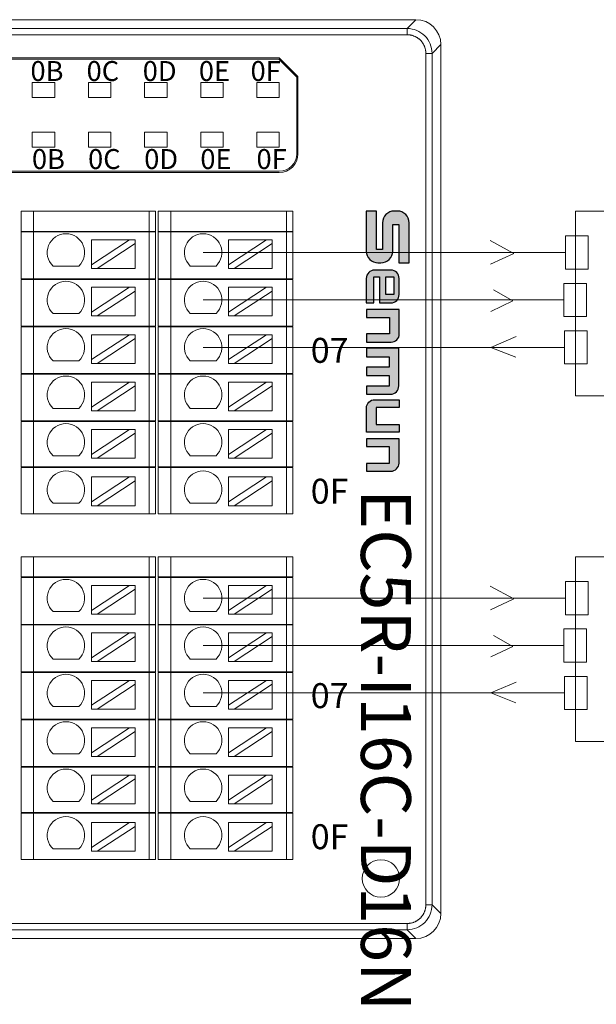
# Model space of a CAD drawing. Units: millimetres. Extents: x 2247 to 3732, y 38 to 1977.
# Drawn here: x 2425 to 2472, y 542 to 621 of the extents above; entities that cross this region are included whole.
import ezdxf

# ---------------------------------------------------------------- set-up
doc = ezdxf.new("R2010")
doc.units = ezdxf.units.MM
doc.layers.add('1', color=7, linetype='Continuous', lineweight=18)
doc.layers.add('DIM', color=3, linetype='Continuous', lineweight=13)
doc.styles.get("Standard").update_dxf_attribs({"font": 'arial.ttf'})
doc.styles.add('标准', font='txt', dxfattribs={"width": 0.667})

msp = doc.modelspace()

# ---------------------------------------------------------------- hatches: boundary and pattern name
at = {"layer": 'DIM', "lineweight": 0}
h = msp.add_hatch(color=0, dxfattribs=at)
edge = h.paths.add_edge_path(flags=0)
edge.add_line((2454.386, 602.623), (2453.9, 602.623))
edge.add_line((2453.9, 602.623), (2453.9, 605.693))
edge.add_line((2453.9, 605.693), (2453.086, 605.693))
edge.add_line((2453.086, 605.693), (2453.086, 602.488))
edge.add_arc((2454.027, 602.488), 0.941, 180, 270)
edge.add_line((2454.027, 601.547), (2454.268, 601.547))
edge.add_arc((2454.268, 602.488), 0.941, 270, 360.00001)
edge.add_line((2455.21, 602.488), (2455.21, 604.621))
edge.add_line((2455.21, 604.621), (2455.705, 604.621))
edge.add_line((2455.705, 604.621), (2455.705, 601.547))
edge.add_line((2455.705, 601.547), (2456.528, 601.547))
edge.add_line((2456.528, 601.547), (2456.528, 604.761))
edge.add_arc((2455.586, 604.761), 0.941, 0, 90)
edge.add_line((2455.586, 605.702), (2455.327, 605.702))
edge.add_arc((2455.327, 604.761), 0.941, 90, 180.00001)
edge.add_line((2454.386, 604.761), (2454.386, 602.623))
edge = h.paths.add_edge_path(flags=0)
edge.add_arc((2453.751, 600.303), 0.659, 90, 180.00001)
edge.add_line((2453.092, 600.303), (2453.092, 598.338))
edge.add_line((2453.092, 598.338), (2453.704, 598.338))
edge.add_line((2453.704, 598.338), (2453.704, 600.417))
edge.add_line((2453.704, 600.417), (2454.155, 600.417))
edge.add_line((2454.155, 600.417), (2454.155, 598.338))
edge.add_line((2454.155, 598.338), (2455.061, 598.338))
edge.add_arc((2455.061, 598.997), 0.659, 270, 360.00001)
edge.add_line((2455.72, 598.997), (2455.72, 600.303))
edge.add_arc((2455.061, 600.303), 0.659, 0, 90)
edge.add_line((2455.061, 600.962), (2453.751, 600.962))
h.paths.add_polyline_path([(2454.657, 600.427), (2455.286, 600.427), (2455.286, 599), (2454.657, 599)], flags=0)
edge = h.paths.add_edge_path(flags=0)
edge.add_line((2455.737, 597.817), (2453.101, 597.817))
edge.add_line((2453.101, 597.817), (2453.101, 597.158))
edge.add_line((2453.101, 597.158), (2454.951, 597.158))
edge.add_line((2454.951, 597.158), (2454.951, 595.85))
edge.add_line((2454.951, 595.85), (2453.101, 595.85))
edge.add_line((2453.101, 595.85), (2453.101, 595.191))
edge.add_line((2453.101, 595.191), (2455.078, 595.191))
edge.add_arc((2455.078, 595.85), 0.659, 270, 360.00001)
edge.add_line((2455.737, 595.85), (2455.737, 597.817))
edge = h.paths.add_edge_path(flags=0)
edge.add_line((2454.922, 594.018), (2454.922, 593.184))
edge.add_line((2454.922, 593.184), (2453.1, 593.184))
edge.add_line((2453.1, 593.184), (2453.1, 592.5))
edge.add_line((2453.1, 592.5), (2454.922, 592.5))
edge.add_line((2454.922, 592.5), (2454.922, 591.666))
edge.add_line((2454.922, 591.666), (2453.1, 591.666))
edge.add_line((2453.1, 591.666), (2453.1, 591.014))
edge.add_line((2453.1, 591.014), (2455.037, 591.014))
edge.add_arc((2455.037, 591.672), 0.659, 270, 360.00001)
edge.add_line((2455.695, 591.672), (2455.695, 594.703))
edge.add_line((2455.695, 594.703), (2453.1, 594.703))
edge.add_line((2453.1, 594.703), (2453.1, 594.018))
edge.add_line((2453.1, 594.018), (2454.922, 594.018))
edge = h.paths.add_edge_path(flags=0)
edge.add_line((2453.893, 589.941), (2455.713, 589.941))
edge.add_line((2455.713, 589.941), (2455.713, 590.57))
edge.add_line((2455.713, 590.57), (2453.759, 590.57))
edge.add_arc((2453.759, 589.912), 0.659, 90, 180.00001)
edge.add_line((2453.1, 589.912), (2453.1, 587.963))
edge.add_line((2453.1, 587.963), (2455.713, 587.963))
edge.add_line((2455.713, 587.963), (2455.713, 588.592))
edge.add_line((2455.713, 588.592), (2453.893, 588.592))
edge.add_line((2453.893, 588.592), (2453.893, 589.941))
edge = h.paths.add_edge_path(flags=0)
edge.add_line((2455.713, 587.435), (2453.1, 587.435))
edge.add_line((2453.1, 587.435), (2453.1, 586.806))
edge.add_line((2453.1, 586.806), (2454.92, 586.806))
edge.add_line((2454.92, 586.806), (2454.92, 585.457))
edge.add_line((2454.92, 585.457), (2453.1, 585.457))
edge.add_line((2453.1, 585.457), (2453.1, 584.828))
edge.add_line((2453.1, 584.828), (2455.055, 584.828))
edge.add_arc((2455.055, 585.487), 0.659, 270, 360.00001)
edge.add_line((2455.713, 585.487), (2455.713, 587.435))

# ---------------------------------------------------------------- linework, layer by layer
msp.add_line((2455.713, 590.57), (2455.713, 589.941))
for points in [[(2455.705, 601.547), (2456.528, 601.547), (2456.528, 604.761, 0.414214), (2455.586, 605.702), (2455.327, 605.702, 0.414214), (2454.386, 604.761), (2454.386, 602.623), (2453.9, 602.623), (2453.9, 605.693), (2453.086, 605.693), (2453.086, 602.488, 0.414214), (2454.027, 601.547), (2454.268, 601.547, 0.414214), (2455.21, 602.488), (2455.21, 604.621), (2455.705, 604.621), (2455.705, 601.547)], [(2454.155, 600.417), (2454.155, 598.338), (2455.061, 598.338, 0.414214), (2455.72, 598.997), (2455.72, 600.303, 0.414214), (2455.061, 600.962), (2453.751, 600.962, 0.414214), (2453.092, 600.303), (2453.092, 598.338), (2453.704, 598.338), (2453.704, 600.417), (2454.155, 600.417)], [(2455.713, 589.941), (2453.893, 589.941), (2453.893, 588.592), (2455.713, 588.592), (2455.713, 587.963), (2453.1, 587.963), (2453.1, 589.912, -0.414214), (2453.759, 590.57), (2455.713, 590.57)], [(2455.713, 587.435), (2453.1, 587.435), (2453.1, 586.806), (2454.92, 586.806), (2454.92, 585.457), (2453.1, 585.457), (2453.1, 584.828), (2455.055, 584.828, 0.414214), (2455.713, 585.487), (2455.713, 587.435)]]:
    msp.add_lwpolyline(points, format="xyb")
msp.add_lwpolyline([(2455.286, 600.427), (2455.286, 599), (2454.657, 599), (2454.657, 600.427)], close=True)
for points in [[(2453.101, 595.191), (2455.078, 595.191, 0.414214), (2455.737, 595.85), (2455.737, 597.817), (2453.101, 597.817), (2453.101, 597.158), (2454.951, 597.158), (2454.951, 595.85), (2453.101, 595.85)], [(2454.922, 593.184), (2453.1, 593.184), (2453.1, 592.5), (2454.922, 592.5), (2454.922, 591.666), (2453.1, 591.666), (2453.1, 591.014), (2455.037, 591.014, 0.414214), (2455.695, 591.672), (2455.695, 594.703), (2453.1, 594.703), (2453.1, 594.018), (2454.922, 594.018)]]:
    msp.add_lwpolyline(points, format="xyb", close=True)
at = {"layer": '1', "color": 7, "linetype": 'Continuous'}
for p, q in [((2333.651, 621.049), (2457.073, 621.049)), ((2459.073, 619.05), (2459.073, 549.352)), ((2360.816, 617.993), (2446.116, 617.993)), ((2446.075, 617.893), (2360.816, 617.893)), ((2447.516, 616.451), (2446.075, 617.893)), ((2446.116, 617.993), (2447.616, 616.493)), ((2447.516, 610.293), (2447.516, 616.451)), ((2447.616, 610.293), (2447.616, 616.493)), ((2446.116, 608.893), (2360.816, 608.893)), ((2446.116, 608.793), (2360.816, 608.793)), ((2425.416, 605.693), (2426.416, 605.693)), ((2425.416, 604.072), (2425.416, 605.693)), ((2435.699, 605.693), (2426.416, 605.693)), ((2435.699, 605.693), (2436.199, 605.693)), ((2436.199, 605.693), (2436.199, 604.072)), ((2436.416, 605.693), (2437.416, 605.693)), ((2436.416, 604.072), (2436.416, 605.693)), ((2446.699, 605.693), (2437.416, 605.693)), ((2446.699, 605.693), (2447.199, 605.693)), ((2447.199, 605.693), (2447.199, 604.072)), ((2426.416, 604.072), (2425.416, 604.072)), ((2425.416, 600.272), (2425.416, 604.022)), ((2425.416, 604.022), (2426.416, 604.022)), ((2426.416, 604.072), (2435.699, 604.072)), ((2435.699, 604.022), (2426.416, 604.022)), ((2431.057, 603.391), (2431.057, 601.39)), ((2434.097, 603.391), (2431.057, 601.39)), ((2431.057, 603.391), (2434.097, 603.391)), ((2434.552, 603.391), (2434.097, 603.391)), ((2434.552, 603.091), (2434.552, 603.391)), ((2436.199, 604.072), (2435.699, 604.072)), ((2435.699, 604.022), (2436.199, 604.022)), ((2436.199, 604.022), (2436.199, 600.272)), ((2437.416, 604.072), (2436.416, 604.072)), ((2436.416, 600.272), (2436.416, 604.022)), ((2436.416, 604.022), (2437.416, 604.022)), ((2437.416, 604.072), (2446.699, 604.072)), ((2446.699, 604.022), (2437.416, 604.022)), ((2442.057, 603.391), (2442.057, 601.39)), ((2442.057, 603.391), (2445.097, 603.391)), ((2445.097, 603.391), (2442.057, 601.39)), ((2445.552, 603.391), (2445.097, 603.391)), ((2445.552, 603.091), (2445.552, 603.391)), ((2447.199, 604.072), (2446.699, 604.072)), ((2446.699, 604.022), (2447.199, 604.022)), ((2447.199, 604.022), (2447.199, 600.272)), ((2431.512, 601.091), (2434.552, 603.091)), ((2434.552, 603.091), (2434.552, 601.091)), ((2442.512, 601.091), (2445.552, 603.091)), ((2445.552, 603.091), (2445.552, 601.091)), ((2430.045, 601.29), (2427.979, 601.29)), ((2431.057, 601.39), (2431.057, 601.091)), ((2431.057, 601.091), (2431.512, 601.091)), ((2431.512, 601.091), (2434.552, 601.091)), ((2441.045, 601.29), (2438.979, 601.29)), ((2442.057, 601.39), (2442.057, 601.091)), ((2442.057, 601.091), (2442.512, 601.091)), ((2442.512, 601.091), (2445.552, 601.091)), ((2426.416, 600.272), (2425.416, 600.272)), ((2425.416, 596.472), (2425.416, 600.222)), ((2425.416, 600.222), (2426.416, 600.222)), ((2426.416, 600.272), (2435.699, 600.272)), ((2435.699, 600.222), (2426.416, 600.222)), ((2436.199, 600.272), (2435.699, 600.272)), ((2435.699, 600.222), (2436.199, 600.222)), ((2436.199, 600.222), (2436.199, 596.472)), ((2437.416, 600.272), (2436.416, 600.272)), ((2436.416, 596.472), (2436.416, 600.222)), ((2436.416, 600.222), (2437.416, 600.222)), ((2437.416, 600.272), (2446.699, 600.272)), ((2446.699, 600.222), (2437.416, 600.222)), ((2447.199, 600.272), (2446.699, 600.272)), ((2446.699, 600.222), (2447.199, 600.222)), ((2447.199, 600.222), (2447.199, 596.472)), ((2431.057, 599.587), (2431.057, 597.586)), ((2431.057, 599.587), (2434.097, 599.587)), ((2434.097, 599.587), (2431.057, 597.586)), ((2434.552, 599.587), (2434.097, 599.587)), ((2434.552, 599.287), (2434.552, 599.587)), ((2442.057, 599.587), (2442.057, 597.586)), ((2445.097, 599.587), (2442.057, 597.586)), ((2442.057, 599.587), (2445.097, 599.587)), ((2445.552, 599.587), (2445.097, 599.587)), ((2445.552, 599.287), (2445.552, 599.587)), ((2431.512, 597.287), (2434.552, 599.287)), ((2434.552, 599.287), (2434.552, 597.287)), ((2442.512, 597.287), (2445.552, 599.287)), ((2445.552, 599.287), (2445.552, 597.287)), ((2430.045, 597.486), (2427.979, 597.486)), ((2431.057, 597.586), (2431.057, 597.287)), ((2431.057, 597.287), (2431.512, 597.287)), ((2431.512, 597.287), (2434.552, 597.287)), ((2441.045, 597.486), (2438.979, 597.486)), ((2442.057, 597.586), (2442.057, 597.287)), ((2442.057, 597.287), (2442.512, 597.287)), ((2442.512, 597.287), (2445.552, 597.287)), ((2425.416, 596.472), (2426.416, 596.472)), ((2425.416, 592.672), (2425.416, 596.422)), ((2426.416, 596.422), (2425.416, 596.422)), ((2426.416, 596.472), (2435.699, 596.472)), ((2435.699, 596.422), (2426.416, 596.422)), ((2435.699, 596.472), (2436.199, 596.472)), ((2436.199, 596.422), (2435.699, 596.422)), ((2436.199, 596.422), (2436.199, 592.672)), ((2436.416, 596.472), (2437.416, 596.472)), ((2436.416, 592.672), (2436.416, 596.422)), ((2437.416, 596.422), (2436.416, 596.422)), ((2437.416, 596.472), (2446.699, 596.472)), ((2446.699, 596.422), (2437.416, 596.422)), ((2446.699, 596.472), (2447.199, 596.472)), ((2447.199, 596.422), (2446.699, 596.422)), ((2447.199, 596.422), (2447.199, 592.672)), ((2431.057, 595.782), (2431.057, 593.782)), ((2434.097, 595.782), (2431.057, 593.782)), ((2431.057, 595.782), (2434.097, 595.782)), ((2431.512, 593.482), (2434.552, 595.483)), ((2434.552, 595.782), (2434.097, 595.782)), ((2434.552, 595.483), (2434.552, 595.782)), ((2434.552, 595.483), (2434.552, 593.482)), ((2442.057, 595.782), (2442.057, 593.782)), ((2442.057, 595.782), (2445.097, 595.782)), ((2445.097, 595.782), (2442.057, 593.782)), ((2442.512, 593.482), (2445.552, 595.483)), ((2445.552, 595.782), (2445.097, 595.782)), ((2445.552, 595.483), (2445.552, 595.782)), ((2445.552, 595.483), (2445.552, 593.482)), ((2430.045, 593.682), (2427.979, 593.682)), ((2431.057, 593.782), (2431.057, 593.482)), ((2431.057, 593.482), (2431.512, 593.482)), ((2431.512, 593.482), (2434.552, 593.482)), ((2441.045, 593.682), (2438.979, 593.682)), ((2442.057, 593.782), (2442.057, 593.482)), ((2442.057, 593.482), (2442.512, 593.482)), ((2442.512, 593.482), (2445.552, 593.482)), ((2425.416, 592.672), (2426.416, 592.672)), ((2425.416, 588.872), (2425.416, 592.622)), ((2426.416, 592.622), (2425.416, 592.622)), ((2426.416, 592.672), (2435.699, 592.672)), ((2435.699, 592.622), (2426.416, 592.622)), ((2436.199, 592.672), (2435.699, 592.672)), ((2435.699, 592.622), (2436.199, 592.622)), ((2436.199, 592.622), (2436.199, 588.872)), ((2436.416, 592.672), (2437.416, 592.672)), ((2436.416, 588.872), (2436.416, 592.622)), ((2437.416, 592.622), (2436.416, 592.622)), ((2437.416, 592.672), (2446.699, 592.672)), ((2446.699, 592.622), (2437.416, 592.622)), ((2447.199, 592.672), (2446.699, 592.672)), ((2446.699, 592.622), (2447.199, 592.622)), ((2447.199, 592.622), (2447.199, 588.872)), ((2431.057, 591.978), (2431.057, 589.978)), ((2431.057, 591.978), (2434.097, 591.978)), ((2434.097, 591.978), (2431.057, 589.978)), ((2431.512, 589.678), (2434.552, 591.679)), ((2434.552, 591.978), (2434.097, 591.978)), ((2434.552, 591.679), (2434.552, 591.978)), ((2434.552, 591.679), (2434.552, 589.678)), ((2442.057, 591.978), (2442.057, 589.978)), ((2445.097, 591.978), (2442.057, 589.978)), ((2442.057, 591.978), (2445.097, 591.978)), ((2442.512, 589.678), (2445.552, 591.679)), ((2445.552, 591.978), (2445.097, 591.978)), ((2445.552, 591.679), (2445.552, 591.978)), ((2445.552, 591.679), (2445.552, 589.678)), ((2431.057, 589.978), (2431.057, 589.678)), ((2442.057, 589.978), (2442.057, 589.678)), ((2430.045, 589.877), (2427.979, 589.877)), ((2431.057, 589.678), (2431.512, 589.678)), ((2431.512, 589.678), (2434.552, 589.678)), ((2441.045, 589.877), (2438.979, 589.877)), ((2442.057, 589.678), (2442.512, 589.678)), ((2442.512, 589.678), (2445.552, 589.678)), ((2425.416, 588.872), (2426.416, 588.872)), ((2425.416, 585.172), (2425.416, 588.822)), ((2426.416, 588.822), (2425.416, 588.822)), ((2426.416, 588.872), (2435.699, 588.872)), ((2435.699, 588.822), (2426.416, 588.822)), ((2435.699, 588.872), (2436.199, 588.872)), ((2436.199, 588.822), (2435.699, 588.822)), ((2436.199, 588.822), (2436.199, 585.172)), ((2436.416, 588.872), (2437.416, 588.872)), ((2436.416, 585.172), (2436.416, 588.822)), ((2437.416, 588.822), (2436.416, 588.822)), ((2437.416, 588.872), (2446.699, 588.872)), ((2446.699, 588.822), (2437.416, 588.822)), ((2446.699, 588.872), (2447.199, 588.872)), ((2447.199, 588.822), (2446.699, 588.822)), ((2447.199, 588.822), (2447.199, 585.172)), ((2431.057, 588.174), (2431.057, 586.173)), ((2431.057, 588.174), (2434.097, 588.174)), ((2434.097, 588.174), (2431.057, 586.173)), ((2431.512, 585.874), (2434.552, 587.875)), ((2434.552, 588.174), (2434.097, 588.174)), ((2434.552, 587.875), (2434.552, 588.174)), ((2434.552, 587.875), (2434.552, 585.874)), ((2442.057, 588.174), (2442.057, 586.173)), ((2442.057, 588.174), (2445.097, 588.174)), ((2445.097, 588.174), (2442.057, 586.173)), ((2442.512, 585.874), (2445.552, 587.875)), ((2445.552, 588.174), (2445.097, 588.174)), ((2445.552, 587.875), (2445.552, 588.174)), ((2445.552, 587.875), (2445.552, 585.874)), ((2430.045, 586.073), (2427.979, 586.073)), ((2431.057, 586.173), (2431.057, 585.874)), ((2441.045, 586.073), (2438.979, 586.073)), ((2442.057, 586.173), (2442.057, 585.874)), ((2431.057, 585.874), (2431.512, 585.874)), ((2431.512, 585.874), (2434.552, 585.874)), ((2442.057, 585.874), (2442.512, 585.874)), ((2442.512, 585.874), (2445.552, 585.874)), ((2426.416, 585.172), (2425.416, 585.172)), ((2425.416, 581.422), (2425.416, 585.122)), ((2425.416, 585.122), (2426.416, 585.122)), ((2435.699, 585.172), (2426.416, 585.172)), ((2426.416, 585.122), (2435.699, 585.122)), ((2436.199, 585.172), (2435.699, 585.172)), ((2435.699, 585.122), (2436.199, 585.122)), ((2436.199, 585.122), (2436.199, 581.422)), ((2437.416, 585.172), (2436.416, 585.172)), ((2436.416, 581.422), (2436.416, 585.122)), ((2436.416, 585.122), (2437.416, 585.122)), ((2446.699, 585.172), (2437.416, 585.172)), ((2437.416, 585.122), (2446.699, 585.122)), ((2447.199, 585.172), (2446.699, 585.172)), ((2446.699, 585.122), (2447.199, 585.122)), ((2447.199, 585.122), (2447.199, 581.422)), ((2431.057, 584.37), (2431.057, 582.369)), ((2431.057, 584.37), (2434.097, 584.37)), ((2434.097, 584.37), (2431.057, 582.369)), ((2431.512, 582.07), (2434.552, 584.071)), ((2434.552, 584.37), (2434.097, 584.37)), ((2434.552, 584.071), (2434.552, 584.37)), ((2434.552, 584.071), (2434.552, 582.07)), ((2442.057, 584.37), (2442.057, 582.369)), ((2445.097, 584.37), (2442.057, 582.369)), ((2442.057, 584.37), (2445.097, 584.37)), ((2442.512, 582.07), (2445.552, 584.071)), ((2445.552, 584.37), (2445.097, 584.37)), ((2445.552, 584.071), (2445.552, 584.37)), ((2445.552, 584.071), (2445.552, 582.07)), ((2430.045, 582.269), (2427.979, 582.269)), ((2431.057, 582.369), (2431.057, 582.07)), ((2431.057, 582.07), (2431.512, 582.07)), ((2431.512, 582.07), (2434.552, 582.07)), ((2441.045, 582.269), (2438.979, 582.269)), ((2442.057, 582.369), (2442.057, 582.07)), ((2442.057, 582.07), (2442.512, 582.07)), ((2442.512, 582.07), (2445.552, 582.07)), ((2425.416, 581.422), (2426.416, 581.422)), ((2426.416, 581.422), (2435.699, 581.422)), ((2435.699, 581.422), (2436.199, 581.422)), ((2436.416, 581.422), (2437.416, 581.422)), ((2437.416, 581.422), (2446.699, 581.422)), ((2446.699, 581.422), (2447.199, 581.422)), ((2425.416, 577.972), (2426.416, 577.972)), ((2425.416, 576.351), (2425.416, 577.972)), ((2435.699, 577.972), (2426.416, 577.972)), ((2435.699, 577.972), (2436.199, 577.972)), ((2436.199, 577.972), (2436.199, 576.351)), ((2436.416, 577.972), (2437.416, 577.972)), ((2436.416, 576.351), (2436.416, 577.972)), ((2446.699, 577.972), (2437.416, 577.972)), ((2446.699, 577.972), (2447.199, 577.972)), ((2447.199, 577.972), (2447.199, 576.351)), ((2426.416, 576.351), (2425.416, 576.351)), ((2425.416, 572.551), (2425.416, 576.301)), ((2425.416, 576.301), (2426.416, 576.301)), ((2426.416, 576.351), (2435.699, 576.351)), ((2435.699, 576.301), (2426.416, 576.301)), ((2436.199, 576.351), (2435.699, 576.351)), ((2435.699, 576.301), (2436.199, 576.301)), ((2436.199, 576.301), (2436.199, 572.551)), ((2437.416, 576.351), (2436.416, 576.351)), ((2436.416, 572.551), (2436.416, 576.301)), ((2436.416, 576.301), (2437.416, 576.301)), ((2437.416, 576.351), (2446.699, 576.351)), ((2446.699, 576.301), (2437.416, 576.301)), ((2447.199, 576.351), (2446.699, 576.351)), ((2446.699, 576.301), (2447.199, 576.301)), ((2447.199, 576.301), (2447.199, 572.551)), ((2431.057, 575.67), (2431.057, 573.669)), ((2431.057, 575.67), (2434.097, 575.67)), ((2434.097, 575.67), (2431.057, 573.669)), ((2431.512, 573.37), (2434.552, 575.37)), ((2434.552, 575.67), (2434.097, 575.67)), ((2434.552, 575.37), (2434.552, 575.67)), ((2434.552, 575.37), (2434.552, 573.37)), ((2442.057, 575.67), (2442.057, 573.669)), ((2442.057, 575.67), (2445.097, 575.67)), ((2445.097, 575.67), (2442.057, 573.669)), ((2442.512, 573.37), (2445.552, 575.37)), ((2445.552, 575.67), (2445.097, 575.67)), ((2445.552, 575.37), (2445.552, 575.67)), ((2445.552, 575.37), (2445.552, 573.37)), ((2430.045, 573.569), (2427.979, 573.569)), ((2431.057, 573.669), (2431.057, 573.37)), ((2431.057, 573.37), (2431.512, 573.37)), ((2431.512, 573.37), (2434.552, 573.37)), ((2441.045, 573.569), (2438.979, 573.569)), ((2442.057, 573.669), (2442.057, 573.37)), ((2442.057, 573.37), (2442.512, 573.37)), ((2442.512, 573.37), (2445.552, 573.37)), ((2426.416, 572.551), (2425.416, 572.551)), ((2425.416, 568.751), (2425.416, 572.501)), ((2425.416, 572.501), (2426.416, 572.501)), ((2426.416, 572.551), (2435.699, 572.551)), ((2435.699, 572.501), (2426.416, 572.501)), ((2431.057, 571.866), (2431.057, 569.865)), ((2434.097, 571.866), (2431.057, 569.865)), ((2431.057, 571.866), (2434.097, 571.866)), ((2434.552, 571.866), (2434.097, 571.866)), ((2434.552, 571.566), (2434.552, 571.866)), ((2436.199, 572.551), (2435.699, 572.551)), ((2435.699, 572.501), (2436.199, 572.501)), ((2436.199, 572.501), (2436.199, 568.751)), ((2437.416, 572.551), (2436.416, 572.551)), ((2436.416, 568.751), (2436.416, 572.501)), ((2436.416, 572.501), (2437.416, 572.501)), ((2437.416, 572.551), (2446.699, 572.551)), ((2446.699, 572.501), (2437.416, 572.501)), ((2442.057, 571.866), (2442.057, 569.865)), ((2445.097, 571.866), (2442.057, 569.865)), ((2442.057, 571.866), (2445.097, 571.866)), ((2445.552, 571.866), (2445.097, 571.866)), ((2445.552, 571.566), (2445.552, 571.866)), ((2447.199, 572.551), (2446.699, 572.551)), ((2446.699, 572.501), (2447.199, 572.501)), ((2447.199, 572.501), (2447.199, 568.751)), ((2431.512, 569.566), (2434.552, 571.566)), ((2434.552, 571.566), (2434.552, 569.566)), ((2442.512, 569.566), (2445.552, 571.566)), ((2445.552, 571.566), (2445.552, 569.566)), ((2430.045, 569.765), (2427.979, 569.765)), ((2431.057, 569.865), (2431.057, 569.566)), ((2431.057, 569.566), (2431.512, 569.566)), ((2431.512, 569.566), (2434.552, 569.566)), ((2441.045, 569.765), (2438.979, 569.765)), ((2442.057, 569.865), (2442.057, 569.566)), ((2442.057, 569.566), (2442.512, 569.566)), ((2442.512, 569.566), (2445.552, 569.566)), ((2425.416, 568.751), (2426.416, 568.751)), ((2425.416, 564.951), (2425.416, 568.701)), ((2426.416, 568.701), (2425.416, 568.701)), ((2426.416, 568.751), (2435.699, 568.751)), ((2435.699, 568.701), (2426.416, 568.701)), ((2435.699, 568.751), (2436.199, 568.751)), ((2436.199, 568.701), (2435.699, 568.701)), ((2436.199, 568.701), (2436.199, 564.951)), ((2436.416, 568.751), (2437.416, 568.751)), ((2436.416, 564.951), (2436.416, 568.701)), ((2437.416, 568.701), (2436.416, 568.701)), ((2437.416, 568.751), (2446.699, 568.751)), ((2446.699, 568.701), (2437.416, 568.701)), ((2446.699, 568.751), (2447.199, 568.751)), ((2447.199, 568.701), (2446.699, 568.701)), ((2447.199, 568.701), (2447.199, 564.951)), ((2431.057, 568.061), (2431.057, 566.061)), ((2431.057, 568.061), (2434.097, 568.061)), ((2434.097, 568.061), (2431.057, 566.061)), ((2434.552, 568.061), (2434.097, 568.061)), ((2434.552, 567.762), (2434.552, 568.061)), ((2442.057, 568.061), (2442.057, 566.061)), ((2442.057, 568.061), (2445.097, 568.061)), ((2445.097, 568.061), (2442.057, 566.061)), ((2445.552, 568.061), (2445.097, 568.061)), ((2445.552, 567.762), (2445.552, 568.061)), ((2431.512, 565.761), (2434.552, 567.762)), ((2434.552, 567.762), (2434.552, 565.761)), ((2442.512, 565.761), (2445.552, 567.762)), ((2445.552, 567.762), (2445.552, 565.761)), ((2430.045, 565.961), (2427.979, 565.961)), ((2431.057, 566.061), (2431.057, 565.761)), ((2431.057, 565.761), (2431.512, 565.761)), ((2431.512, 565.761), (2434.552, 565.761)), ((2441.045, 565.961), (2438.979, 565.961)), ((2442.057, 566.061), (2442.057, 565.761)), ((2442.057, 565.761), (2442.512, 565.761)), ((2442.512, 565.761), (2445.552, 565.761)), ((2425.416, 564.951), (2426.416, 564.951)), ((2425.416, 561.151), (2425.416, 564.901)), ((2426.416, 564.901), (2425.416, 564.901)), ((2426.416, 564.951), (2435.699, 564.951)), ((2435.699, 564.901), (2426.416, 564.901)), ((2436.199, 564.951), (2435.699, 564.951)), ((2435.699, 564.901), (2436.199, 564.901)), ((2436.199, 564.901), (2436.199, 561.151)), ((2436.416, 564.951), (2437.416, 564.951)), ((2436.416, 561.151), (2436.416, 564.901)), ((2437.416, 564.901), (2436.416, 564.901)), ((2437.416, 564.951), (2446.699, 564.951)), ((2446.699, 564.901), (2437.416, 564.901)), ((2447.199, 564.951), (2446.699, 564.951)), ((2446.699, 564.901), (2447.199, 564.901)), ((2447.199, 564.901), (2447.199, 561.151)), ((2431.057, 564.257), (2431.057, 562.257)), ((2434.097, 564.257), (2431.057, 562.257)), ((2431.057, 564.257), (2434.097, 564.257)), ((2431.512, 561.957), (2434.552, 563.958)), ((2434.552, 564.257), (2434.097, 564.257)), ((2434.552, 563.958), (2434.552, 564.257)), ((2434.552, 563.958), (2434.552, 561.957)), ((2442.057, 564.257), (2442.057, 562.257)), ((2442.057, 564.257), (2445.097, 564.257)), ((2445.097, 564.257), (2442.057, 562.257)), ((2442.512, 561.957), (2445.552, 563.958)), ((2445.552, 564.257), (2445.097, 564.257)), ((2445.552, 563.958), (2445.552, 564.257)), ((2445.552, 563.958), (2445.552, 561.957)), ((2430.045, 562.156), (2427.979, 562.156)), ((2431.057, 562.257), (2431.057, 561.957)), ((2431.057, 561.957), (2431.512, 561.957)), ((2431.512, 561.957), (2434.552, 561.957)), ((2441.045, 562.156), (2438.979, 562.156)), ((2442.057, 562.257), (2442.057, 561.957)), ((2442.057, 561.957), (2442.512, 561.957)), ((2442.512, 561.957), (2445.552, 561.957)), ((2425.416, 561.151), (2426.416, 561.151)), ((2425.416, 557.451), (2425.416, 561.101)), ((2426.416, 561.101), (2425.416, 561.101)), ((2426.416, 561.151), (2435.699, 561.151)), ((2435.699, 561.101), (2426.416, 561.101)), ((2435.699, 561.151), (2436.199, 561.151)), ((2436.199, 561.101), (2435.699, 561.101)), ((2436.199, 561.101), (2436.199, 557.451)), ((2436.416, 561.151), (2437.416, 561.151)), ((2436.416, 557.451), (2436.416, 561.101)), ((2437.416, 561.101), (2436.416, 561.101)), ((2437.416, 561.151), (2446.699, 561.151)), ((2446.699, 561.101), (2437.416, 561.101)), ((2446.699, 561.151), (2447.199, 561.151)), ((2447.199, 561.101), (2446.699, 561.101)), ((2447.199, 561.101), (2447.199, 557.451)), ((2431.057, 560.453), (2431.057, 558.452)), ((2434.097, 560.453), (2431.057, 558.452)), ((2431.057, 560.453), (2434.097, 560.453)), ((2431.512, 558.153), (2434.552, 560.154)), ((2434.552, 560.453), (2434.097, 560.453)), ((2434.552, 560.154), (2434.552, 560.453)), ((2434.552, 560.154), (2434.552, 558.153)), ((2442.057, 560.453), (2442.057, 558.452)), ((2445.097, 560.453), (2442.057, 558.452)), ((2442.057, 560.453), (2445.097, 560.453)), ((2442.512, 558.153), (2445.552, 560.154)), ((2445.552, 560.453), (2445.097, 560.453)), ((2445.552, 560.154), (2445.552, 560.453)), ((2445.552, 560.154), (2445.552, 558.153)), ((2430.045, 558.352), (2427.979, 558.352)), ((2431.057, 558.452), (2431.057, 558.153)), ((2441.045, 558.352), (2438.979, 558.352)), ((2442.057, 558.452), (2442.057, 558.153)), ((2431.057, 558.153), (2431.512, 558.153)), ((2431.512, 558.153), (2434.552, 558.153)), ((2442.057, 558.153), (2442.512, 558.153)), ((2442.512, 558.153), (2445.552, 558.153)), ((2426.416, 557.451), (2425.416, 557.451)), ((2425.416, 553.701), (2425.416, 557.401)), ((2425.416, 557.401), (2426.416, 557.401)), ((2435.699, 557.451), (2426.416, 557.451)), ((2426.416, 557.401), (2435.699, 557.401)), ((2436.199, 557.451), (2435.699, 557.451)), ((2435.699, 557.401), (2436.199, 557.401)), ((2436.199, 557.401), (2436.199, 553.701)), ((2437.416, 557.451), (2436.416, 557.451)), ((2436.416, 553.701), (2436.416, 557.401)), ((2436.416, 557.401), (2437.416, 557.401)), ((2446.699, 557.451), (2437.416, 557.451)), ((2437.416, 557.401), (2446.699, 557.401)), ((2447.199, 557.451), (2446.699, 557.451)), ((2446.699, 557.401), (2447.199, 557.401)), ((2447.199, 557.401), (2447.199, 553.701)), ((2431.057, 556.649), (2431.057, 554.648)), ((2434.097, 556.649), (2431.057, 554.648)), ((2431.057, 556.649), (2434.097, 556.649)), ((2431.512, 554.349), (2434.552, 556.35)), ((2434.552, 556.649), (2434.097, 556.649)), ((2434.552, 556.35), (2434.552, 556.649)), ((2434.552, 556.35), (2434.552, 554.349)), ((2442.057, 556.649), (2442.057, 554.648)), ((2445.097, 556.649), (2442.057, 554.648)), ((2442.057, 556.649), (2445.097, 556.649)), ((2442.512, 554.349), (2445.552, 556.35)), ((2445.552, 556.649), (2445.097, 556.649)), ((2445.552, 556.35), (2445.552, 556.649)), ((2445.552, 556.35), (2445.552, 554.349)), ((2430.045, 554.548), (2427.979, 554.548)), ((2431.057, 554.648), (2431.057, 554.349)), ((2441.045, 554.548), (2438.979, 554.548)), ((2442.057, 554.648), (2442.057, 554.349)), ((2425.416, 553.701), (2426.416, 553.701)), ((2426.416, 553.701), (2435.699, 553.701)), ((2431.057, 554.349), (2431.512, 554.349)), ((2431.512, 554.349), (2434.552, 554.349)), ((2435.699, 553.701), (2436.199, 553.701)), ((2436.416, 553.701), (2437.416, 553.701)), ((2437.416, 553.701), (2446.699, 553.701)), ((2442.057, 554.349), (2442.512, 554.349)), ((2442.512, 554.349), (2445.552, 554.349)), ((2446.699, 553.701), (2447.199, 553.701)), ((2333.647, 547.353), (2457.073, 547.353)), ((2456.366, 548.06), (2355.195, 548.06))]:
    msp.add_line(p, q, dxfattribs=at)
at = {"layer": '1', "color": 7, "linetype": 'Continuous', "lineweight": 5}
for p, q in [((2456.366, 620.342), (2457.073, 621.049)), ((2334.358, 620.342), (2456.366, 620.342)), ((2456.366, 619.842), (2456.366, 620.342)), ((2456.366, 619.842), (2334.358, 619.842)), ((2459.073, 619.05), (2458.365, 618.342)), ((2457.866, 550.059), (2457.866, 618.342)), ((2458.365, 618.342), (2457.866, 618.342)), ((2458.365, 618.342), (2458.365, 550.059)), ((2426.416, 605.693), (2426.416, 604.072)), ((2435.699, 605.693), (2435.699, 604.072)), ((2437.416, 605.693), (2437.416, 604.072)), ((2446.699, 605.693), (2446.699, 604.072)), ((2426.416, 604.022), (2426.416, 600.272)), ((2435.699, 604.022), (2435.699, 600.272)), ((2437.416, 604.022), (2437.416, 600.272)), ((2446.699, 604.022), (2446.699, 600.272)), ((2426.416, 600.222), (2426.416, 596.472)), ((2435.699, 600.222), (2435.699, 596.472)), ((2437.416, 600.222), (2437.416, 596.472)), ((2446.699, 600.222), (2446.699, 596.472)), ((2426.416, 596.422), (2426.416, 592.672)), ((2435.699, 596.422), (2435.699, 592.672)), ((2437.416, 596.422), (2437.416, 592.672)), ((2446.699, 596.422), (2446.699, 592.672)), ((2426.416, 592.622), (2426.416, 588.872)), ((2435.699, 592.622), (2435.699, 588.872)), ((2437.416, 592.622), (2437.416, 588.872)), ((2446.699, 592.622), (2446.699, 588.872)), ((2426.416, 588.822), (2426.416, 585.172)), ((2435.699, 588.822), (2435.699, 585.172)), ((2437.416, 588.822), (2437.416, 585.172)), ((2446.699, 588.822), (2446.699, 585.172)), ((2426.416, 585.122), (2426.416, 581.422)), ((2435.699, 585.122), (2435.699, 581.422)), ((2437.416, 585.122), (2437.416, 581.422)), ((2446.699, 585.122), (2446.699, 581.422)), ((2426.416, 577.972), (2426.416, 576.351)), ((2435.699, 577.972), (2435.699, 576.351)), ((2437.416, 577.972), (2437.416, 576.351)), ((2446.699, 577.972), (2446.699, 576.351)), ((2426.416, 576.301), (2426.416, 572.551)), ((2435.699, 576.301), (2435.699, 572.551)), ((2437.416, 576.301), (2437.416, 572.551)), ((2446.699, 576.301), (2446.699, 572.551)), ((2426.416, 572.501), (2426.416, 568.751)), ((2435.699, 572.501), (2435.699, 568.751)), ((2437.416, 572.501), (2437.416, 568.751)), ((2446.699, 572.501), (2446.699, 568.751)), ((2426.416, 568.701), (2426.416, 564.951)), ((2435.699, 568.701), (2435.699, 564.951)), ((2437.416, 568.701), (2437.416, 564.951)), ((2446.699, 568.701), (2446.699, 564.951)), ((2426.416, 564.901), (2426.416, 561.151)), ((2435.699, 564.901), (2435.699, 561.151)), ((2437.416, 564.901), (2437.416, 561.151)), ((2446.699, 564.901), (2446.699, 561.151)), ((2426.416, 561.101), (2426.416, 557.451)), ((2435.699, 561.101), (2435.699, 557.451)), ((2437.416, 561.101), (2437.416, 557.451)), ((2446.699, 561.101), (2446.699, 557.451)), ((2426.416, 557.401), (2426.416, 553.701)), ((2435.699, 557.401), (2435.699, 553.701)), ((2437.416, 557.401), (2437.416, 553.701)), ((2446.699, 557.401), (2446.699, 553.701)), ((2457.866, 550.059), (2458.365, 550.059)), ((2458.365, 550.059), (2459.073, 549.352)), ((2355.109, 548.56), (2456.366, 548.56)), ((2456.366, 548.06), (2456.366, 548.56)), ((2457.073, 547.353), (2456.366, 548.06))]:
    msp.add_line(p, q, dxfattribs=at)
at = {"layer": '1', "color": 3, "linetype": 'Continuous', "lineweight": 5}
for p, q in [((2426.316, 614.815), (2426.316, 616.015)), ((2426.316, 616.015), (2428.116, 616.015)), ((2428.116, 616.015), (2428.116, 614.815)), ((2430.816, 616.015), (2432.616, 616.015)), ((2430.816, 614.815), (2430.816, 616.015)), ((2432.616, 616.015), (2432.616, 614.815)), ((2435.316, 616.015), (2437.116, 616.015)), ((2435.316, 614.815), (2435.316, 616.015)), ((2437.116, 616.015), (2437.116, 614.815)), ((2439.816, 616.015), (2441.616, 616.015)), ((2439.816, 614.815), (2439.816, 616.015)), ((2441.616, 616.015), (2441.616, 614.815)), ((2444.316, 614.815), (2444.316, 616.015)), ((2444.316, 616.015), (2446.116, 616.015)), ((2446.116, 616.015), (2446.116, 614.815)), ((2428.116, 614.815), (2426.316, 614.815)), ((2432.616, 614.815), (2430.816, 614.815)), ((2437.116, 614.815), (2435.316, 614.815)), ((2441.616, 614.815), (2439.816, 614.815)), ((2446.116, 614.815), (2444.316, 614.815)), ((2426.316, 610.815), (2426.316, 612.015)), ((2426.316, 612.015), (2428.116, 612.015)), ((2428.116, 612.015), (2428.116, 610.815)), ((2430.816, 612.015), (2432.616, 612.015)), ((2430.816, 610.815), (2430.816, 612.015)), ((2432.616, 612.015), (2432.616, 610.815)), ((2435.316, 610.815), (2435.316, 612.015)), ((2435.316, 612.015), (2437.116, 612.015)), ((2437.116, 612.015), (2437.116, 610.815)), ((2439.816, 610.815), (2439.816, 612.015)), ((2439.816, 612.015), (2441.616, 612.015)), ((2441.616, 612.015), (2441.616, 610.815)), ((2444.316, 610.815), (2444.316, 612.015)), ((2444.316, 612.015), (2446.116, 612.015)), ((2446.116, 612.015), (2446.116, 610.815)), ((2428.116, 610.815), (2426.316, 610.815)), ((2432.616, 610.815), (2430.816, 610.815)), ((2437.116, 610.815), (2435.316, 610.815)), ((2441.616, 610.815), (2439.816, 610.815)), ((2446.116, 610.815), (2444.316, 610.815))]:
    msp.add_line(p, q, dxfattribs=at)
at = {"layer": '1', "color": 7, "linetype": 'Continuous'}
msp.add_circle((2454.263, 552.168), 1.5, dxfattribs=at)
for radius in [1.5, 1.4]:
    msp.add_arc((2446.116, 610.293), radius, 270, 0, dxfattribs=at)
at = {"layer": '1', "color": 7, "linetype": 'Continuous', "extrusion": (0, 0, -1)}
for centre in [(-2429.012, 602.378), (-2440.012, 602.378), (-2429.012, 598.573), (-2440.012, 598.573), (-2429.012, 594.769), (-2440.012, 594.769), (-2429.012, 590.965), (-2440.012, 590.965), (-2429.012, 587.161), (-2440.012, 587.161), (-2429.012, 583.357), (-2440.012, 583.357), (-2429.012, 574.657), (-2440.012, 574.657), (-2429.012, 570.852), (-2440.012, 570.852), (-2429.012, 567.048), (-2440.012, 567.048), (-2429.012, 563.244), (-2440.012, 563.244), (-2429.012, 559.44), (-2440.012, 559.44), (-2429.012, 555.636), (-2440.012, 555.636)]:
    msp.add_arc(centre, 1.5, 313.52235, 226.47765, dxfattribs=at)
for centre, major_axis, start_param, end_param in [((2457.072, 619.048), (-1.415, -1.415), 2.356537, 3.926648), ((2457.072, 549.353), (1.415, -1.415), 5.49813, 7.068241)]:
    msp.add_ellipse(centre, major_axis=major_axis, ratio=0.999315, start_param=start_param, end_param=end_param, dxfattribs=at)
at = {"layer": '1', "color": 7, "linetype": 'Continuous'}
for points in [[(2456.366, 620.342), (2456.889, 620.341), (2457.409, 620.126), (2458.149, 619.386), (2458.365, 618.866), (2458.365, 618.342)], [(2458.365, 550.059), (2458.365, 549.536), (2458.149, 549.016), (2457.409, 548.276), (2456.889, 548.06), (2456.366, 548.06)]]:
    msp.add_open_spline(points, degree=3, knots=[0, 0, 0, 0, 0.5, 0.5, 1, 1, 1, 1], dxfattribs=at)
for points in [[(2457.866, 618.342), (2457.865, 618.641), (2457.638, 619.191), (2457.216, 619.613), (2456.665, 619.842), (2456.366, 619.842)], [(2456.366, 548.56), (2456.665, 548.56), (2457.215, 548.788), (2457.637, 549.209), (2457.865, 549.76), (2457.866, 550.059)]]:
    msp.add_open_spline(points, degree=2, dxfattribs=at)
at = {"layer": 'DIM', "color": 3}
for p, q in [((2464.91, 602.306), (2463.032, 603.343)), ((2464.91, 602.306), (2463.049, 601.437)), ((2464.844, 598.502), (2463.281, 599.385)), ((2464.844, 598.502), (2463.08, 597.657)), ((2463.08, 594.769), (2465.115, 595.637)), ((2440.012, 594.769), (2468.988, 594.769)), ((2463.08, 594.769), (2465.08, 593.974)), ((2464.91, 574.585), (2463.032, 575.622)), ((2464.91, 574.585), (2463.049, 573.716)), ((2464.844, 570.781), (2463.281, 571.664)), ((2464.844, 570.781), (2463.08, 569.936)), ((2463.08, 567.048), (2465.115, 567.916)), ((2440.012, 567.048), (2468.988, 567.048)), ((2463.08, 567.048), (2465.08, 566.253))]:
    msp.add_line(p, q, dxfattribs=at)
at = {"layer": 'DIM', "color": 5}
for p, q in [((2440.012, 602.378), (2469.065, 602.378)), ((2440.012, 574.657), (2469.065, 574.657))]:
    msp.add_line(p, q, dxfattribs=at)
at = {"layer": 'DIM', "color": 1}
for p, q in [((2440.012, 598.573), (2468.933, 598.573)), ((2440.012, 570.852), (2468.933, 570.852))]:
    msp.add_line(p, q, dxfattribs=at)
at = {"layer": 'DIM', "color": 3}
for points in [[(2469.861, 605.697), (2489.505, 605.697), (2489.505, 590.876), (2469.861, 590.876)], [(2469.065, 603.706), (2470.884, 603.706), (2470.884, 601.049), (2469.065, 601.049)], [(2468.933, 599.902), (2470.752, 599.902), (2470.752, 597.245), (2468.933, 597.245)], [(2468.988, 596.098), (2470.807, 596.098), (2470.807, 593.441), (2468.988, 593.441)], [(2469.861, 577.976), (2489.505, 577.976), (2489.505, 563.155), (2469.861, 563.155)], [(2469.065, 575.985), (2470.884, 575.985), (2470.884, 573.328), (2469.065, 573.328)], [(2468.933, 572.181), (2470.752, 572.181), (2470.752, 569.524), (2468.933, 569.524)], [(2468.988, 568.377), (2470.807, 568.377), (2470.807, 565.72), (2468.988, 565.72)]]:
    msp.add_lwpolyline(points, close=True, dxfattribs=at)

# ---------------------------------------------------------------- texts
at = {"lineweight": -2, "char_height": 1.6, "width": 10.88897, "attachment_point": 1}
for s, insert in [('{\\fSimHei|b0|i0|c0|p0;0B}', (2426.171, 617.731)), ('{\\fSimHei|b0|i0|c0|p0;0C}', (2430.671, 617.731)), ('{\\fSimHei|b0|i0|c0|p0;0D}', (2435.171, 617.731)), ('{\\fSimHei|b0|i0|c0|p0;0E}', (2439.671, 617.731)), ('{\\fSimHei|b0|i0|c0|p0;0F}', (2443.815, 617.731)), ('{\\fSimHei|b0|i0|c0|p0;0B}', (2426.29, 610.671)), ('{\\fSimHei|b0|i0|c0|p0;0C}', (2430.79, 610.671)), ('{\\fSimHei|b0|i0|c0|p0;0D}', (2435.29, 610.671)), ('{\\fSimHei|b0|i0|c0|p0;0E}', (2439.79, 610.671)), ('{\\fSimHei|b0|i0|c0|p0;0F}', (2444.29, 610.671))]:
    msp.add_mtext(s, dxfattribs=dict(at, insert=insert))
at = {"color": 3, "insert": (2456.665, 583.397), "char_height": 4, "width": 64.06754, "attachment_point": 1, "rotation": 270, "style": '标准'}
msp.add_mtext('{\\T1.2;EC}5R-I16C-D16N', dxfattribs=at)
at = {"layer": 'DIM', "color": 3, "char_height": 2, "attachment_point": 1, "style": '标准'}
for s, insert, width in [('{\\T1.3;07}', (2448.637, 595.528), 3.44737), ('{\\T1.4;0F}', (2448.637, 584.229), 3.50504), ('{\\T1.4;07}', (2448.637, 567.834), 3.50504), ('{\\T1.4;0F}', (2448.637, 556.518), 3.50504)]:
    msp.add_mtext(s, dxfattribs=dict(at, insert=insert, width=width))

doc.saveas('drawing.dxf')
